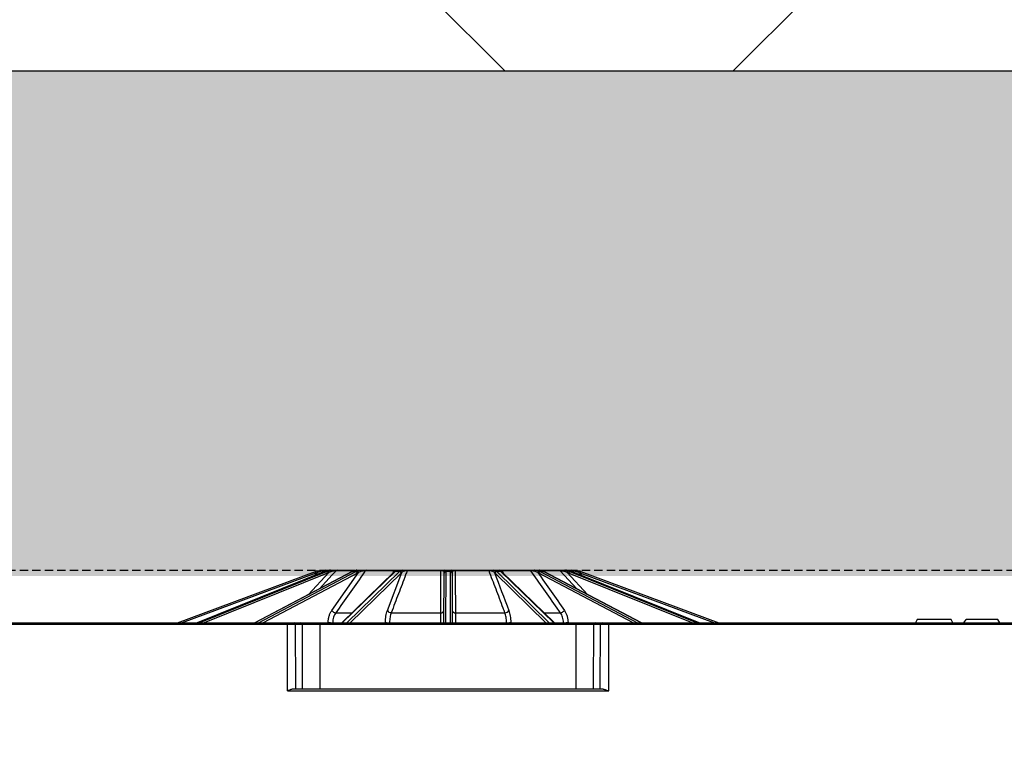
# Model space of a CAD drawing. Units: millimetres. Extents: x 1628 to 16969, y 10167 to 19016.
# Drawn here: x 8371 to 8667, y 10973 to 11190 of the extents above; entities that cross this region are included whole.
import ezdxf

# ---------------------------------------------------------------- set-up
doc = ezdxf.new("R2010")
doc.units = ezdxf.units.MM
doc.linetypes.add('HIDDEN', pattern=[0.375, 0.25, -0.125])
for name, color, linetype in [('ACO STORM-BRIXX', 7, 'Continuous'), ('Hatching', 7, 'Continuous'), ('MEBRANE LAYER', 5, 'HIDDEN')]:
    doc.layers.add(name, color=color, linetype=linetype)

# ---------------------------------------------------------------- blocks, each defined once
blk = doc.blocks.new('SD Half Layer Elevation')
at = {"layer": 'ACO STORM-BRIXX', "color": 0, "linetype": 'ByBlock', "lineweight": -2}
for p, q in [((702.58, 493.85), (702.07, 493.35)), ((703.44, 493.85), (702.58, 493.85)), ((702.93, 494), (704.51, 494)), ((704.59, 494), (705.35, 494)), ((711.98, 493.85), (706.23, 493.85)), ((706.55, 494), (711.9, 494)), ((712.46, 494), (713.85, 494)), ((723.61, 493.85), (715.01, 493.85)), ((715.24, 494), (723.77, 494)), ((723.36, 493.19), (723.61, 493.85)), ((724.33, 493.89), (724.15, 493.78)), ((724.49, 494), (726.32, 494)), ((737.72, 493.85), (727.57, 493.85)), ((727.68, 494), (737.74, 494)), ((738.87, 494), (740.84, 494)), ((741.97, 494), (752.03, 494)), ((752.15, 493.85), (741.99, 493.85)), ((753.4, 494), (755.22, 494)), ((755.94, 494), (764.47, 494)), ((756.1, 493.85), (756.35, 493.19)), ((764.7, 493.85), (756.1, 493.85)), ((765.86, 494), (767.33, 494)), ((767.71, 494), (773.16, 494)), ((773.48, 493.85), (767.73, 493.85)), ((778.48, 488.43), (773.48, 493.85)), ((774.37, 494), (775.12, 494)), ((775.29, 494), (776.78, 494)), ((777.14, 493.85), (776.25, 493.85)), ((777.64, 493.35), (777.14, 493.85)), ((658.61, 478.25), (700, 493.62)), ((700.18, 493.16), (660.04, 478.25)), ((702.75, 493.62), (664.49, 478.25)), ((702.78, 493.62), (664.5, 478.25)), ((665.08, 478.25), (703.3, 493.62)), ((703.65, 493.16), (666.59, 478.25)), ((711.08, 493.6), (681.81, 478.25)), ((711.19, 493.62), (681.87, 478.25)), ((682.94, 478.25), (712.16, 493.62)), ((712.64, 493.16), (684.3, 478.25)), ((697.99, 486.73), (704.05, 493.3)), ((699.71, 492.4), (700.61, 493.3)), ((702.75, 493.62), (702.78, 493.62)), ((703.3, 493.62), (702.78, 493.62)), ((704.93, 481.93), (712.94, 493.3)), ((723.69, 493.52), (707.9, 478.25)), ((723.97, 493.62), (708.07, 478.25)), ((709.46, 478.25), (725.24, 493.62)), ((725.77, 493.16), (710.47, 478.25)), ((712.16, 493.62), (711.19, 493.62)), ((721.62, 481.93), (725.93, 493.3)), ((725.24, 493.62), (723.97, 493.62)), ((738.61, 478.25), (738.67, 493.16)), ((739.17, 493.62), (739.1, 478.25)), ((740.54, 493.62), (739.17, 493.62)), ((740.61, 478.25), (740.54, 493.62)), ((741.04, 493.16), (741.11, 478.25)), ((769.25, 478.25), (753.95, 493.16)), ((754.47, 493.62), (770.25, 478.25)), ((755.74, 493.62), (754.47, 493.62)), ((771.64, 478.25), (755.74, 493.62)), ((771.81, 478.25), (756.02, 493.52)), ((795.41, 478.25), (767.07, 493.16)), ((767.55, 493.62), (796.78, 478.25)), ((768.52, 493.62), (767.55, 493.62)), ((797.84, 478.25), (768.52, 493.62)), ((797.9, 478.25), (768.63, 493.6)), ((775.66, 493.3), (781.72, 486.73)), ((813.12, 478.25), (776.06, 493.16)), ((776.41, 493.62), (814.63, 478.25)), ((776.94, 493.62), (776.41, 493.62)), ((776.94, 493.62), (776.96, 493.62)), ((815.21, 478.25), (776.94, 493.62)), ((815.22, 478.25), (776.96, 493.62)), ((779.1, 493.3), (780, 492.4)), ((819.68, 478.25), (779.53, 493.16)), ((779.71, 493.62), (821.11, 478.25)), ((706.12, 481.23), (710.98, 481.23)), ((722.79, 481.23), (737.65, 481.23)), ((742.06, 481.23), (756.92, 481.23)), ((768.73, 481.23), (773.59, 481.23)), ((880.75, 479.25), (880.17, 478.25)), ((890.89, 479.25), (880.75, 479.25)), ((891.46, 478.25), (890.89, 479.25)), ((894.7, 478.25), (895.47, 479.25)), ((904.93, 479.25), (895.47, 479.25)), ((905.5, 478.25), (904.93, 479.25)), ((0.53, 478.25), (1199.18, 478.25)), ((1184.68, 477.75), (15.03, 477.75)), ((691.62, 457.75), (691.62, 478.25)), ((694.15, 458.25), (694.07, 477.75)), ((696.17, 458.25), (696.09, 477.75)), ((701.44, 458.25), (701.44, 478.25)), ((703.82, 478.25), (703.82, 478.28)), ((775.89, 478.28), (775.89, 478.25)), ((778.27, 458.25), (778.27, 478.25)), ((783.54, 458.25), (783.62, 477.75)), ((785.57, 458.25), (785.64, 477.75)), ((788.09, 457.75), (788.09, 478.25)), ((691.62, 457.75), (788.09, 457.75)), ((786.46, 458.25), (693.25, 458.25))]:
    blk.add_line(p, q, dxfattribs=at)
at = {"layer": 'ACO STORM-BRIXX', "color": 0, "linetype": 'ByBlock', "lineweight": -2, "flags": 128}
for points in [[(706.23, 493.85), (705.06, 492.59), (701.23, 488.43)], [(702.09, 494), (702.06, 494), (702.03, 493.98), (702, 493.96), (701.97, 493.92), (701.94, 493.88), (701.92, 493.83), (701.9, 493.78), (701.88, 493.72)], [(713.85, 494), (713.87, 494), (713.89, 493.98), (713.91, 493.96), (713.93, 493.92), (713.95, 493.88), (713.96, 493.83), (713.97, 493.78), (713.98, 493.72)], [(739.17, 493.78), (739.17, 493.73), (739.17, 493.68), (739.17, 493.62)], [(740.54, 493.62), (740.54, 493.68), (740.54, 493.73), (740.54, 493.78)], [(765.86, 494), (765.84, 494), (765.82, 493.98), (765.8, 493.96), (765.78, 493.92), (765.77, 493.88), (765.75, 493.83), (765.74, 493.78), (765.73, 493.72)], [(777.62, 494), (777.65, 494), (777.68, 493.98), (777.72, 493.96), (777.74, 493.92), (777.77, 493.88), (777.8, 493.83), (777.82, 493.78), (777.83, 493.72)], [(711.08, 493.6), (711.13, 493.62), (711.19, 493.62)], [(738.67, 493.16), (738.67, 493.21), (738.67, 493.26), (738.67, 493.3)], [(741.04, 493.3), (741.04, 493.26), (741.04, 493.21), (741.04, 493.16)], [(768.52, 493.62), (768.59, 493.62), (768.63, 493.6)]]:
    blk.add_lwpolyline(points, dxfattribs=at)
at = {"layer": 'ACO STORM-BRIXX', "color": 0, "linetype": 'ByBlock', "lineweight": -2}
for centre, radius, start, end in [((702.09, 488), 6, 105.633, 110.3741), ((598.04, 464.73), 106.47, 15.5666, 15.8345), ((702.93, 493.5), 0.499, 90.0078, 135.059), ((703.44, 493.24), 0.612, 5.4249, 61.3363), ((705.92, 493.76), 0.619, 157.6547, 184.6025), ((706.56, 493.57), 0.429, 90.6076, 138.7972), ((712.4, 493.24), 0.55, 6.4371, 79.7987), ((715.26, 493.71), 0.292, 93.5549, 150.2472), ((723.81, 493.8), 0.2, 101.5969, 165.6046), ((724.15, 493.37), 0.41, 89.5587, 125.8021), ((724.49, 493.5), 0.496, 90.0193, 127.5322), ((725.4, 493.24), 0.536, 6.0707, 87.8718), ((726.26, 493.66), 0.344, 9.2238, 81.0204), ((727.74, 493.83), 0.176, 109.4234, 173.637), ((738.11, 493.87), 0.396, 161.3791, 182.8751), ((738.88, 493.56), 0.441, 91.8701, 159.3371), ((739.16, 493.29), 0.491, 88.9253, 178.6546), ((740.55, 493.29), 0.491, 1.3419, 91.0764), ((740.83, 493.56), 0.441, 20.6637, 88.1291), ((741.6, 493.87), 0.396, 357.1249, 18.6209), ((751.97, 493.83), 0.176, 6.3656, 70.5741), ((753.45, 493.66), 0.344, 98.9796, 170.7762), ((754.31, 493.24), 0.536, 92.1282, 173.9293), ((755.22, 493.5), 0.496, 53.0594, 89.9802), ((755.56, 493.37), 0.41, 54.195, 90.4415), ((755.9, 493.8), 0.2, 14.3985, 78.4055), ((764.45, 493.71), 0.292, 29.7552, 86.4443), ((767.32, 493.24), 0.55, 100.1995, 173.5647), ((773.16, 493.57), 0.429, 41.2017, 89.3935), ((773.79, 493.76), 0.619, 355.401, 22.3417), ((774.78, 493.54), 0.459, 42.9383, 89.6908), ((776.27, 493.24), 0.612, 118.6641, 174.5734), ((776.78, 493.5), 0.499, 44.941, 89.993), ((880.65, 465.01), 105.41, 164.1625, 164.4331), ((777.62, 488), 6, 69.6259, 74.367), ((623.57, 464.84), 81.67, 20.287, 20.6363), ((702.09, 488), 5.5, 105.633, 110.3741), ((703, 493.03), 0.661, 10.8002, 63.2934), ((712.06, 493.05), 0.585, 10.8344, 80.3924), ((723.97, 493.23), 0.398, 89.0254, 133.4719), ((725.22, 493.07), 0.552, 8.8699, 88.2614), ((739.16, 493.14), 0.485, 88.1852, 177.8499), ((740.56, 493.14), 0.485, 2.1501, 91.8148), ((754.49, 493.07), 0.552, 91.7379, 171.1308), ((755.75, 493.23), 0.398, 46.5258, 90.9769), ((767.65, 493.05), 0.585, 99.6084, 169.1656), ((776.71, 493.03), 0.661, 116.7044, 169.202), ((777.62, 488), 5.5, 69.6259, 74.367), ((854.44, 465.47), 79.86, 159.3597, 159.717), ((706.32, 482.92), 1.7, 215.4546, 263.1885), ((722.78, 482.54), 1.31, 207.5438, 270.2759), ((737.76, 482.11), 0.881, 263.1837, 348.7271), ((741.95, 482.11), 0.881, 191.2728, 276.8156), ((756.93, 482.54), 1.31, 269.7247, 332.4556), ((773.39, 482.92), 1.7, 276.8115, 324.5454), ((693.6, 477.78), 0.47, 356.4142, 85.6207), ((695.62, 477.78), 0.47, 356.4127, 85.6212), ((705.2, 509.21), 30.96, 267.4442, 269.7654), ((722.07, 495.99), 17.74, 266.6305, 270.2143), ((737.98, 484.24), 5.99, 268.3955, 276.0042), ((741.73, 484.24), 5.99, 263.9958, 271.6045), ((757.64, 495.99), 17.74, 269.7857, 273.3695), ((774.51, 509.21), 30.96, 270.2346, 272.5558), ((784.09, 477.78), 0.47, 94.378, 183.5872), ((786.11, 477.78), 0.47, 94.3807, 183.5845)]:
    blk.add_arc(centre, radius, start, end, dxfattribs=at)
for centre, major_axis, ratio, start_param, end_param in [((704.7, 488), (-0.06, -6), 0.923865, 3.424095, 3.506843), ((705.24, 488), (0.06, -6), 0.923865, 3.404785, 3.487533), ((712.65, 488), (-0.03, -6), 0.707095, 3.418439, 3.501187), ((713.65, 488), (0.03, -6), 0.707095, 3.41044, 3.493188), ((724.75, 488), (-0.03, -6), 0.382677, 3.416097, 3.498845), ((726.06, 488), (0.03, -6), 0.382677, 3.412783, 3.495531), ((753.65, 488), (-0.03, -6), 0.382677, 2.787654, 2.870402), ((754.96, 488), (0.03, -6), 0.382677, 2.784341, 2.867089), ((766.06, 488), (-0.03, -6), 0.707095, 2.789997, 2.872745), ((767.06, 488), (0.03, -6), 0.707095, 2.781998, 2.864746), ((774.47, 488), (-0.06, -6), 0.923865, 2.795652, 2.8784), ((775.02, 488), (0.06, -6), 0.923865, 2.776343, 2.859091), ((705.43, 488), (0.06, -5.5), 0.923862, 3.403908, 3.486656), ((714.01, 488), (0.03, -5.5), 0.707093, 3.410077, 3.492825), ((726.52, 488), (0.03, -5.5), 0.382676, 3.412633, 3.495381), ((753.19, 488), (-0.03, -5.5), 0.382676, 2.787805, 2.870553), ((765.7, 488), (-0.03, -5.5), 0.707093, 2.790361, 2.873109), ((774.28, 488), (-0.06, -5.5), 0.923862, 2.79653, 2.879278)]:
    blk.add_ellipse(centre, major_axis=major_axis, ratio=ratio, start_param=start_param, end_param=end_param, dxfattribs=at)
for points, knots in [([(700.48, 493.78), (700.75, 493.85), (701.02, 493.91), (701.57, 493.98), (701.84, 494), (702.09, 494)], [0, 0, 0, 0, 0.5, 0.5, 1, 1, 1, 1]), ([(702.58, 493.85), (702.57, 493.85), (702.54, 493.85), (702.45, 493.83), (702.4, 493.82), (702.2, 493.78), (702.04, 493.75), (701.88, 493.72)], [0, 0, 0, 0, 0.25, 0.25, 0.5, 0.5, 1, 1, 1, 1]), ([(702.09, 494), (702.2, 494), (702.3, 494), (702.49, 494), (702.58, 494), (702.81, 494), (702.92, 494), (702.93, 494)], [0, 0, 0, 0, 0.25, 0.25, 0.5, 0.5, 1, 1, 1, 1]), ([(704.59, 494), (704.4, 494), (704.18, 493.98), (703.71, 493.91), (703.46, 493.85), (703.21, 493.78)], [0, 0, 0, 0, 0.5, 0.5, 1, 1, 1, 1]), ([(703.74, 493.78), (703.99, 493.85), (704.24, 493.91), (704.79, 493.98), (705.06, 494), (705.35, 494)], [0, 0, 0, 0, 0.5, 0.5, 1, 1, 1, 1]), ([(706.23, 493.85), (706.19, 493.85), (706.13, 493.85), (705.99, 493.83), (705.91, 493.82), (705.66, 493.78), (705.48, 493.75), (705.3, 493.72)], [0, 0, 0, 0, 0.25, 0.25, 0.5, 0.5, 1, 1, 1, 1]), ([(705.35, 494), (705.47, 494), (705.59, 494), (705.82, 494), (705.94, 494), (706.26, 494), (706.44, 494), (706.55, 494)], [0, 0, 0, 0, 0.25, 0.25, 0.5, 0.5, 1, 1, 1, 1]), ([(715.01, 493.85), (714.71, 493.43), (714.41, 493.01), (714.12, 492.59), (712.79, 490.7), (711.46, 488.82), (710.13, 486.93), (708.8, 485.03), (707.46, 483.13), (706.12, 481.23)], [0.00020725, 0.00020725, 0.00020725, 0.00020725, 0.002, 0.002, 0.002, 0.01, 0.01, 0.01, 0.01806698, 0.01806698, 0.01806698, 0.01806698]), ([(712.46, 494), (712.36, 494), (712.22, 493.98), (711.9, 493.91), (711.72, 493.85), (711.53, 493.78)], [0, 0, 0, 0, 0.5, 0.5, 1, 1, 1, 1]), ([(712.49, 493.78), (712.69, 493.85), (712.89, 493.91), (713.34, 493.98), (713.58, 494), (713.85, 494)], [0, 0, 0, 0, 0.5, 0.5, 1, 1, 1, 1]), ([(713.85, 494), (713.97, 494), (714.09, 494), (714.33, 494), (714.45, 494), (714.82, 494), (715.06, 494), (715.24, 494)], [0, 0, 0, 0, 0.25, 0.25, 0.5, 0.5, 1, 1, 1, 1]), ([(715.01, 493.85), (714.94, 493.85), (714.86, 493.85), (714.68, 493.83), (714.59, 493.82), (714.32, 493.78), (714.15, 493.75), (713.98, 493.72)], [0, 0, 0, 0, 0.25, 0.25, 0.5, 0.5, 1, 1, 1, 1]), ([(727.57, 493.85), (727.41, 493.43), (727.25, 493.01), (727.09, 492.59), (726.37, 490.7), (725.66, 488.82), (724.95, 486.93), (724.23, 485.03), (723.51, 483.13), (722.79, 481.23)], [0.00020725, 0.00020725, 0.00020725, 0.00020725, 0.002, 0.002, 0.002, 0.01, 0.01, 0.01, 0.01806698, 0.01806698, 0.01806698, 0.01806698]), ([(724.04, 493.72), (724.04, 493.73), (724.04, 493.75), (724.01, 493.78), (723.99, 493.79), (723.92, 493.82), (723.88, 493.83), (723.77, 493.85), (723.7, 493.85), (723.61, 493.85)], [0, 0, 0, 0, 0.25, 0.25, 0.5, 0.5, 0.75, 0.75, 1, 1, 1, 1]), ([(723.77, 494), (723.88, 494), (723.98, 494), (724.15, 494), (724.23, 494), (724.35, 494), (724.39, 494), (724.46, 494), (724.48, 494), (724.49, 494)], [0, 0, 0, 0, 0.25, 0.25, 0.5, 0.5, 0.75, 0.75, 1, 1, 1, 1]), ([(724.17, 493.87), (724.16, 493.87), (724.13, 493.84), (724.03, 493.78), (723.93, 493.71), (723.91, 493.7)], [0, 0, 0, 0, 0.1166164, 0.8258251, 1, 1, 1, 1]), ([(724.2, 493.89), (724.2, 493.89), (724.2, 493.89), (724.18, 493.88), (724.17, 493.87)], [0, 0, 0, 0, 0.362491, 1, 1, 1, 1]), ([(724.49, 494), (724.5, 494), (724.51, 494), (724.39, 493.93), (724.33, 493.89)], [0, 0, 0, 0, 0.405768, 1, 1, 1, 1]), ([(725.42, 493.78), (725.52, 493.85), (725.64, 493.91), (725.93, 493.98), (726.1, 494), (726.32, 494)], [0, 0, 0, 0, 0.5, 0.5, 1, 1, 1, 1]), ([(726.32, 494), (726.41, 494), (726.51, 494), (726.73, 494), (726.84, 494), (727.19, 494), (727.45, 494), (727.68, 494)], [0, 0, 0, 0, 0.25, 0.25, 0.5, 0.5, 1, 1, 1, 1]), ([(727.57, 493.85), (727.48, 493.85), (727.39, 493.85), (727.21, 493.83), (727.12, 493.82), (726.87, 493.78), (726.73, 493.75), (726.6, 493.72)], [0, 0, 0, 0, 0.25, 0.25, 0.5, 0.5, 1, 1, 1, 1]), ([(737.65, 481.23), (737.66, 481.7), (737.66, 482.17), (737.66, 482.64), (737.67, 484.53), (737.68, 486.41), (737.69, 488.3), (737.7, 490.15), (737.71, 492), (737.72, 493.85)], [0, 0, 0, 0, 0.002, 0.002, 0.002, 0.01, 0.01, 0.01, 0.01785973, 0.01785973, 0.01785973, 0.01785973]), ([(738.47, 493.72), (738.44, 493.73), (738.4, 493.75), (738.3, 493.78), (738.25, 493.79), (738.13, 493.82), (738.06, 493.83), (737.9, 493.85), (737.81, 493.85), (737.72, 493.85)], [0, 0, 0, 0, 0.25, 0.25, 0.5, 0.5, 0.75, 0.75, 1, 1, 1, 1]), ([(737.74, 494), (737.86, 494), (737.98, 494), (738.21, 494), (738.31, 494), (738.51, 494), (738.59, 494), (738.74, 494), (738.81, 494), (738.87, 494)], [0, 0, 0, 0, 0.25, 0.25, 0.5, 0.5, 0.75, 0.75, 1, 1, 1, 1]), ([(738.87, 494), (738.99, 494), (739.07, 493.98), (739.16, 493.91), (739.17, 493.85), (739.17, 493.78)], [0, 0, 0, 0, 0.5, 0.5, 1, 1, 1, 1]), ([(740.54, 493.78), (740.54, 493.85), (740.56, 493.91), (740.65, 493.98), (740.72, 494), (740.84, 494)], [0, 0, 0, 0, 0.5, 0.5, 1, 1, 1, 1]), ([(740.84, 494), (740.9, 494), (740.97, 494), (741.12, 494), (741.21, 494), (741.49, 494), (741.73, 494), (741.97, 494)], [0, 0, 0, 0, 0.25, 0.25, 0.5, 0.5, 1, 1, 1, 1]), ([(741.99, 493.85), (741.9, 493.85), (741.82, 493.85), (741.66, 493.83), (741.59, 493.82), (741.4, 493.78), (741.31, 493.75), (741.24, 493.72)], [0, 0, 0, 0, 0.25, 0.25, 0.5, 0.5, 1, 1, 1, 1]), ([(741.99, 493.85), (742, 493.43), (742, 493.01), (742, 492.59), (742.01, 490.7), (742.02, 488.82), (742.03, 486.93), (742.04, 485.03), (742.05, 483.13), (742.06, 481.23)], [0.00020725, 0.00020725, 0.00020725, 0.00020725, 0.002, 0.002, 0.002, 0.01, 0.01, 0.01, 0.01806698, 0.01806698, 0.01806698, 0.01806698]), ([(752.03, 494), (752.15, 494), (752.27, 494), (752.51, 494), (752.64, 494), (752.87, 494), (752.99, 494), (753.2, 494), (753.3, 494), (753.4, 494)], [0, 0, 0, 0, 0.25, 0.25, 0.5, 0.5, 0.75, 0.75, 1, 1, 1, 1]), ([(756.92, 481.23), (756.74, 481.7), (756.57, 482.17), (756.39, 482.64), (755.67, 484.53), (754.96, 486.41), (754.25, 488.3), (753.55, 490.15), (752.85, 492), (752.15, 493.85)], [0, 0, 0, 0, 0.002, 0.002, 0.002, 0.01, 0.01, 0.01, 0.01785973, 0.01785973, 0.01785973, 0.01785973]), ([(753.11, 493.72), (753.05, 493.73), (752.98, 493.75), (752.83, 493.78), (752.76, 493.79), (752.59, 493.82), (752.51, 493.83), (752.33, 493.85), (752.23, 493.85), (752.15, 493.85)], [0, 0, 0, 0, 0.25, 0.25, 0.5, 0.5, 0.75, 0.75, 1, 1, 1, 1]), ([(753.4, 494), (753.61, 494), (753.78, 493.98), (754.07, 493.91), (754.19, 493.85), (754.29, 493.78)], [0, 0, 0, 0, 0.5, 0.5, 1, 1, 1, 1]), ([(755.56, 493.78), (755.45, 493.85), (755.36, 493.91), (755.24, 493.98), (755.2, 494), (755.22, 494)], [0, 0, 0, 0, 0.5, 0.5, 1, 1, 1, 1]), ([(755.22, 494), (755.23, 494), (755.25, 494), (755.32, 494), (755.37, 494), (755.55, 494), (755.72, 494), (755.94, 494)], [0, 0, 0, 0, 0.25, 0.25, 0.5, 0.5, 1, 1, 1, 1]), ([(755.79, 493.7), (755.77, 493.72), (755.66, 493.81), (755.57, 493.85), (755.5, 493.9), (755.51, 493.9), (755.51, 493.9)], [0, 0, 0, 0, 0.136338, 0.71104, 0.932388, 1, 1, 1, 1]), ([(756.1, 493.85), (756.02, 493.85), (755.95, 493.85), (755.83, 493.83), (755.79, 493.82), (755.69, 493.78), (755.67, 493.75), (755.67, 493.72)], [0, 0, 0, 0, 0.25, 0.25, 0.5, 0.5, 1, 1, 1, 1]), ([(764.47, 494), (764.56, 494), (764.67, 494), (764.89, 494), (765.01, 494), (765.26, 494), (765.38, 494), (765.62, 494), (765.74, 494), (765.86, 494)], [0, 0, 0, 0, 0.25, 0.25, 0.5, 0.5, 0.75, 0.75, 1, 1, 1, 1]), ([(773.59, 481.23), (773.26, 481.7), (772.93, 482.17), (772.6, 482.64), (771.27, 484.53), (769.94, 486.41), (768.62, 488.3), (767.31, 490.15), (766.01, 492), (764.7, 493.85)], [0, 0, 0, 0, 0.002, 0.002, 0.002, 0.01, 0.01, 0.01, 0.01785973, 0.01785973, 0.01785973, 0.01785973]), ([(765.73, 493.72), (765.65, 493.73), (765.56, 493.75), (765.39, 493.78), (765.3, 493.79), (765.12, 493.82), (765.03, 493.83), (764.86, 493.85), (764.77, 493.85), (764.7, 493.85)], [0, 0, 0, 0, 0.25, 0.25, 0.5, 0.5, 0.75, 0.75, 1, 1, 1, 1]), ([(765.86, 494), (766.13, 494), (766.38, 493.98), (766.82, 493.91), (767.03, 493.85), (767.22, 493.78)], [0, 0, 0, 0, 0.5, 0.5, 1, 1, 1, 1]), ([(767.23, 494), (767.22, 494), (767.17, 494), (767.17, 494), (767.17, 494)], [0, 0, 0, 0, 0.387889, 1, 1, 1, 1]), ([(768.19, 493.78), (767.99, 493.85), (767.81, 493.91), (767.49, 493.98), (767.35, 494), (767.26, 494)], [0, 0, 0, 0, 0.5, 0.5, 1, 1, 1, 1]), ([(773.16, 494), (773.22, 494), (773.29, 494), (773.46, 494), (773.56, 494), (773.77, 494), (773.89, 494), (774.12, 494), (774.24, 494), (774.37, 494)], [0, 0, 0, 0, 0.25, 0.25, 0.5, 0.5, 0.75, 0.75, 1, 1, 1, 1]), ([(774.41, 493.72), (774.32, 493.73), (774.23, 493.75), (774.06, 493.78), (773.97, 493.79), (773.8, 493.82), (773.72, 493.83), (773.58, 493.85), (773.52, 493.85), (773.48, 493.85)], [0, 0, 0, 0, 0.25, 0.25, 0.5, 0.5, 0.75, 0.75, 1, 1, 1, 1]), ([(774.37, 494), (774.65, 494), (774.93, 493.98), (775.47, 493.91), (775.73, 493.85), (775.98, 493.78)], [0, 0, 0, 0, 0.5, 0.5, 1, 1, 1, 1]), ([(776.5, 493.78), (776.25, 493.85), (776, 493.91), (775.53, 493.98), (775.31, 494), (775.12, 494)], [0, 0, 0, 0, 0.5, 0.5, 1, 1, 1, 1]), ([(776.78, 494), (776.79, 494), (776.82, 494), (776.91, 494), (776.98, 494), (777.13, 494), (777.22, 494), (777.41, 494), (777.51, 494), (777.62, 494)], [0, 0, 0, 0, 0.25, 0.25, 0.5, 0.5, 0.75, 0.75, 1, 1, 1, 1]), ([(777.83, 493.72), (777.75, 493.73), (777.67, 493.75), (777.52, 493.78), (777.45, 493.79), (777.32, 493.82), (777.26, 493.83), (777.17, 493.85), (777.14, 493.85), (777.14, 493.85)], [0, 0, 0, 0, 0.25, 0.25, 0.5, 0.5, 0.75, 0.75, 1, 1, 1, 1]), ([(777.62, 494), (777.87, 494), (778.15, 493.98), (778.69, 493.91), (778.96, 493.85), (779.24, 493.78)], [0, 0, 0, 0, 0.5, 0.5, 1, 1, 1, 1]), ([(701.88, 493.72), (701.67, 493.67), (701.46, 493.62), (701.03, 493.48), (700.82, 493.39), (700.61, 493.3)], [0, 0, 0, 0, 0.5, 0.5, 1, 1, 1, 1]), ([(705.3, 493.72), (705.08, 493.67), (704.86, 493.62), (704.44, 493.48), (704.24, 493.39), (704.05, 493.3)], [0, 0, 0, 0, 0.5, 0.5, 1, 1, 1, 1]), ([(713.98, 493.72), (713.77, 493.67), (713.59, 493.62), (713.24, 493.48), (713.09, 493.39), (712.94, 493.3)], [0, 0, 0, 0, 0.5, 0.5, 1, 1, 1, 1]), ([(723.91, 493.7), (723.89, 493.69), (723.82, 493.63), (723.75, 493.56), (723.69, 493.52)], [0, 0, 0, 0, 0.250899, 1, 1, 1, 1]), ([(726.6, 493.72), (726.44, 493.67), (726.32, 493.62), (726.1, 493.48), (726.01, 493.39), (725.93, 493.3)], [0, 0, 0, 0, 0.5, 0.5, 1, 1, 1, 1]), ([(738.67, 493.3), (738.67, 493.39), (738.66, 493.48), (738.61, 493.62), (738.56, 493.67), (738.47, 493.72)], [0, 0, 0, 0, 0.5, 0.5, 1, 1, 1, 1]), ([(741.24, 493.72), (741.15, 493.67), (741.11, 493.62), (741.05, 493.48), (741.04, 493.39), (741.04, 493.3)], [0, 0, 0, 0, 0.5, 0.5, 1, 1, 1, 1]), ([(753.78, 493.3), (753.7, 493.39), (753.61, 493.48), (753.4, 493.62), (753.27, 493.67), (753.11, 493.72)], [0, 0, 0, 0, 0.5, 0.5, 1, 1, 1, 1]), ([(756.02, 493.52), (756, 493.53), (755.93, 493.6), (755.86, 493.66), (755.8, 493.7)], [0, 0, 0, 0, 0.249172, 1, 1, 1, 1]), ([(766.77, 493.3), (766.62, 493.39), (766.47, 493.48), (766.13, 493.62), (765.94, 493.67), (765.73, 493.72)], [0, 0, 0, 0, 0.5, 0.5, 1, 1, 1, 1]), ([(775.66, 493.3), (775.47, 493.39), (775.27, 493.48), (774.86, 493.62), (774.64, 493.67), (774.41, 493.72)], [0, 0, 0, 0, 0.5, 0.5, 1, 1, 1, 1]), ([(779.1, 493.3), (778.89, 493.39), (778.68, 493.48), (778.26, 493.62), (778.04, 493.67), (777.83, 493.72)], [0, 0, 0, 0, 0.5, 0.5, 1, 1, 1, 1]), ([(703.82, 478.28), (703.83, 478.62), (703.86, 478.96), (703.96, 479.62), (704.04, 479.95), (704.23, 480.57), (704.34, 480.87), (704.61, 481.43), (704.76, 481.69), (704.93, 481.93)], [0, 0, 0, 0, 0.25, 0.25, 0.5, 0.5, 0.75, 0.75, 1, 1, 1, 1]), ([(721.03, 478.28), (721.03, 478.62), (721.05, 478.96), (721.1, 479.62), (721.14, 479.95), (721.24, 480.57), (721.31, 480.87), (721.45, 481.43), (721.53, 481.69), (721.62, 481.93)], [0, 0, 0, 0, 0.25, 0.25, 0.5, 0.5, 0.75, 0.75, 1, 1, 1, 1]), ([(758.09, 481.93), (758.18, 481.69), (758.26, 481.43), (758.4, 480.87), (758.47, 480.57), (758.57, 479.95), (758.61, 479.62), (758.66, 478.96), (758.68, 478.62), (758.68, 478.28)], [0, 0, 0, 0, 0.25, 0.25, 0.5, 0.5, 0.75, 0.75, 1, 1, 1, 1]), ([(774.78, 481.93), (774.95, 481.69), (775.1, 481.43), (775.37, 480.87), (775.48, 480.57), (775.68, 479.95), (775.75, 479.62), (775.85, 478.96), (775.88, 478.62), (775.89, 478.28)], [0, 0, 0, 0, 0.25, 0.25, 0.5, 0.5, 0.75, 0.75, 1, 1, 1, 1]), ([(706.12, 481.23), (705.98, 481.03), (705.85, 480.82), (705.63, 480.36), (705.54, 480.12), (705.38, 479.61), (705.32, 479.35), (705.24, 478.81), (705.21, 478.53), (705.2, 478.25)], [0, 0, 0, 0, 0.25, 0.25, 0.5, 0.5, 0.75, 0.75, 1, 1, 1, 1]), ([(722.79, 481.23), (722.71, 481.03), (722.65, 480.82), (722.53, 480.36), (722.47, 480.12), (722.39, 479.61), (722.36, 479.35), (722.31, 478.81), (722.3, 478.53), (722.3, 478.25)], [0, 0, 0, 0, 0.25, 0.25, 0.5, 0.5, 0.75, 0.75, 1, 1, 1, 1]), ([(737.65, 478.25), (737.65, 478.53), (737.65, 478.81), (737.65, 479.35), (737.65, 479.61), (737.65, 480.12), (737.65, 480.36), (737.65, 480.82), (737.65, 481.03), (737.65, 481.23)], [0, 0, 0, 0, 0.25, 0.25, 0.5, 0.5, 0.75, 0.75, 1, 1, 1, 1]), ([(742.06, 481.23), (742.06, 481.03), (742.06, 480.82), (742.06, 480.36), (742.06, 480.12), (742.06, 479.61), (742.06, 479.35), (742.06, 478.81), (742.06, 478.53), (742.06, 478.25)], [0, 0, 0, 0, 0.25, 0.25, 0.5, 0.5, 0.75, 0.75, 1, 1, 1, 1]), ([(757.42, 478.25), (757.41, 478.53), (757.4, 478.81), (757.35, 479.35), (757.32, 479.61), (757.24, 480.12), (757.19, 480.36), (757.07, 480.82), (757, 481.03), (756.92, 481.23)], [0, 0, 0, 0, 0.25, 0.25, 0.5, 0.5, 0.75, 0.75, 1, 1, 1, 1]), ([(774.51, 478.25), (774.5, 478.53), (774.48, 478.81), (774.39, 479.35), (774.33, 479.61), (774.17, 480.12), (774.08, 480.36), (773.86, 480.82), (773.73, 481.03), (773.59, 481.23)], [0, 0, 0, 0, 0.25, 0.25, 0.5, 0.5, 0.75, 0.75, 1, 1, 1, 1]), ([(693.25, 458.25), (693.13, 458.25), (693, 458.23), (692.73, 458.17), (692.59, 458.12), (692.18, 457.98), (691.9, 457.87), (691.62, 457.75)], [0, 0, 0, 0, 0.25, 0.25, 0.5, 0.5, 1, 1, 1, 1]), ([(786.46, 458.25), (786.59, 458.25), (786.72, 458.23), (786.98, 458.17), (787.12, 458.12), (787.53, 457.98), (787.81, 457.87), (788.09, 457.75)], [0, 0, 0, 0, 0.25, 0.25, 0.5, 0.5, 1, 1, 1, 1])]:
    blk.add_open_spline(points, degree=3, knots=knots, dxfattribs=at)
for points in [[(753.78, 493.3), (755.22, 489.51), (756.65, 485.72), (758.09, 481.93)], [(766.77, 493.3), (769.44, 489.51), (772.11, 485.72), (774.78, 481.93)]]:
    blk.add_open_spline(points, degree=3, dxfattribs=at)

msp = doc.modelspace()

# ---------------------------------------------------------------- hatches: boundary and pattern name
at = {"layer": 'Hatching'}
h = msp.add_hatch(dxfattribs=at)
h.set_pattern_fill('ANSI37', color=8, scale=75)
h.set_pattern_definition([(45, (-373.27, 8277.23), (-168.3798, 168.3798), []), (135, (-373.27, 8277.23), (-168.3798, -168.3798), [])])
h.paths.add_polyline_path([(15041.29, 11174.16), (15041.29, 11370.16), (14684.85, 11370.16), (14684.85, 11520.16), (14769.85, 11520.16), (14769.85, 11650.16), (14784.19, 11650.16), (14851.94, 11695.16), (4609.85, 11695.16), (4609.85, 11174.16)])
h.paths.add_polyline_path([(15478.41, 11370.16), (15478.41, 11174.16), (16949.85, 11174.16), (16949.85, 11695.16), (15667.76, 11695.16), (15735.5, 11650.16), (15749.85, 11650.16), (15749.85, 11520.16), (15834.85, 11520.16), (15834.85, 11370.16)])
h = msp.add_hatch(dxfattribs=at)
h.set_pattern_fill('GRAVEL', color=8, scale=10)
h.set_pattern_definition([(228.01279, (-190.39, 8037.23), (-2032, -2286), [34.172, -3383.0484]), (184.96974, (-213.25, 8011.829), (3047.999999, 254.0000145), [58.6405, -5805.405]), (132.51045, (-271.67, 8006.75), (2540.000001, -2793.999999), [41.3482, -4093.4723]), (267.27369, (-370.73, 7943.25), (254.0000005, 5080), [53.4005, -5286.6437]), (292.833654, (-373.27, 7889.91), (-1270, 3048), [52.3634, -5183.9808]), (357.27369, (-352.95, 7841.65), (-5080, 254.0000005), [53.4005, -5286.6437]), (37.69424, (-299.61, 7839.109), (-3302, -2540), [70.6194, -6991.3115]), (72.25533, (-243.73, 7882.289), (1778.0000005, 5588), [66.672, -6600.5257]), (121.429566, (-223.41, 7945.79), (-2032, 3302), [53.5813, -5304.5546]), (175.23636, (-251.35, 7991.51), (2794, -254), [61.1713, -2997.3937]), (222.39744, (-312.31, 7996.5894), (-3048, -2794), [79.1078, -7831.6773]), (138.81407, (-119.27, 7940.71), (-1778, 1524), [27.0005, -2673.0566]), (171.469234, (-139.59, 7958.49), (3302, -507.999999), [51.3682, -5085.464]), (225, (-190.39, 7966.11), (-4e-14, -254), [35.921, -323.2893]), (203.1986, (-208.17, 7996.59), (1270, 508), [19.344, -1915.0622]), (291.8014, (-225.95, 7988.97), (-254, 762), [27.3566, -1340.4753]), (30.96376, (-215.79, 7963.57), (762, 508), [44.432, -1436.6298]), (161.56505, (-177.69, 7986.43), (508, -254), [32.1287, -771.0898]), (16.38954, (-373.27, 7988.97), (2540, 762), [45.0088, -4455.8827]), (70.34618, (-330.09, 8001.67), (-1016, -2794), [37.76, -3738.2216]), (293.1986, (-177.69, 8037.23), (-508, 1270), [38.688, -1895.7184]), (343.61046, (-162.45, 8001.67), (-2540, 762), [45.0088, -4455.8827]), (339.44395, (-373.27, 7831.49), (-1270, 508), [43.4035, -2126.7734]), (294.77514, (-332.63, 7816.25), (-1270.000002, 2794), [36.3672, -3600.3593]), (66.8014, (-175.15, 7783.23), (508, 1270), [38.688, -1895.7184]), (17.35402, (-159.91, 7818.79), (-3302, -1016), [42.5783, -4215.2376]), (69.44395, (-299.61, 7783.23), (-508, -1270), [21.7018, -2148.4752]), (101.30993, (-190.39, 7783.23), (-254, 1016), [12.9515, -1282.1995]), (165.96376, (-192.93, 7795.93), (762, -254), [52.3634, -994.9055]), (186.00901, (-243.73, 7808.63), (2540, 254), [48.5267, -4804.1365]), (303.69007, (-215.79, 7940.71), (-254, 508), [36.6324, -879.1776]), (353.157227, (-195.47, 7910.229), (4318, -508), [63.9557, -6331.601]), (60.9454, (-131.97, 7902.61), (-1016, -1778), [26.1508, -2588.9392]), (90, (-119.27, 7925.47), (-254, 254), [15.24, -238.76]), (120.25644, (-248.81, 7816.25), (1016, -1778), [35.2867, -3493.394]), (48.01279, (-266.59, 7846.73), (2032, 2286), [68.3443, -3348.8762]), (0, (-220.87, 7897.53), (254, 254), [66.04, -187.96]), (325.30485, (-154.83, 7897.53), (2540.000001, -1777.999999), [40.161, -3975.9317]), (254.0546, (-121.81, 7874.67), (-254, -1016), [36.983, -1812.165]), (207.645975, (-131.97, 7839.109), (-4826, -2539.9999997), [60.2145, -5961.2464]), (175.42608, (-185.31, 7811.169), (-3302, 254), [63.703, -6306.5846])])
h.paths.add_polyline_path([(16949.85, 11174.16), (15476.33, 11174.16), (15476.06, 11028.53), (16799.87, 11024.16), (16799.87, 10530.16), (4744.85, 10530.16), (4744.85, 10580.16), (4609.85, 10580.16), (4609.85, 10380.16), (16949.85, 10380.16)])
h.paths.add_polyline_path([(15041.29, 11028.49), (15041.29, 11174.16), (4609.85, 11174.16), (4609.85, 10835.16), (4744.85, 10835.16), (4744.85, 10885.16), (4759.85, 10885.16), (4759.85, 11021.43), (14933.67, 11024.16), (14933.49, 11028.49)], flags=17)

# ---------------------------------------------------------------- linework, layer by layer
msp.add_lwpolyline([(4609.85, 10835.16), (4609.85, 11174.16), (15055.35, 11174.16)], dxfattribs=at)
at = {"layer": 'MEBRANE LAYER', "ltscale": 10}
msp.add_lwpolyline([(4744.85, 10835.16), (4744.85, 10885.16), (4759.85, 10885.16), (4759.85, 11024.16), (14933.53, 11024.16), (14933.49, 11028.49), (15084.1, 11028.49)], dxfattribs=at)

# ---------------------------------------------------------------- block references
at = {"layer": 'ACO STORM-BRIXX', "color": 0, "linetype": 'ByBlock', "lineweight": -2}
msp.add_blockref('SD Half Layer Elevation', (7759.85, 10530.16), dxfattribs=at)

doc.saveas('drawing.dxf')
